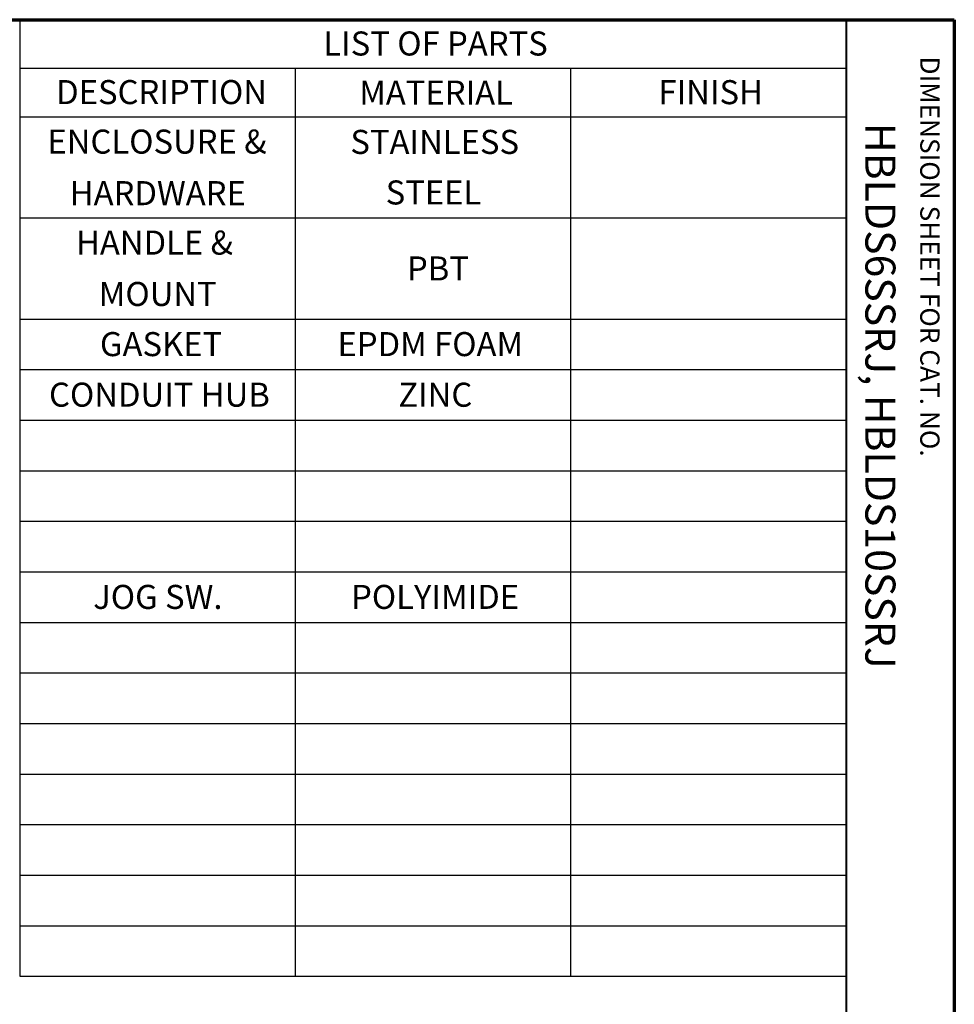
# Paper-space layout 'Layout1' of a CAD drawing. Units: inches. Extents: x 0.1 to 16.5, y 0.2 to 10.5.
# Drawn here: x 12.6 to 16.5, y 6.4 to 10.5 of the extents above; entities that cross this region are included whole.
import ezdxf

# ---------------------------------------------------------------- set-up
doc = ezdxf.new("R2010")
doc.units = ezdxf.units.IN
doc.header["$MEASUREMENT"] = 0
doc.layers.add('Border (ANSI)', color=7, linetype='Continuous', lineweight=70)
doc.layers.add('Symbol (ANSI)', color=7, linetype='Continuous', lineweight=25)
doc.layers.add('Viewport1ForCustomObjects_0', color=7, linetype='Continuous')
doc.styles.get("Standard").update_dxf_attribs({"font": 'tahoma.ttf'})

# ---------------------------------------------------------------- blocks, each defined once
blk = doc.blocks.new('CustomObjectsInViewport1_0')
at = {"layer": 'Border (ANSI)'}
for p, q in [((0.3225, 10.6775), (16.6775, 10.6775)), ((16.6775, 10.6775), (16.6775, 0.3225))]:
    blk.add_line(p, q, dxfattribs=at)
at = {"layer": 'Border (ANSI)', "lineweight": 40}
blk.add_line((16.2275, 10.6775), (16.2275, 0.62), dxfattribs=at)
at = {"layer": 'Symbol (ANSI)'}
for p, q in [((12.7895, 10.6775), (12.7895, 10.4753)), ((12.7895, 10.6775), (16.2275, 10.6775)), ((16.2275, 10.6775), (16.2275, 10.4753)), ((12.7895, 10.4753), (12.7895, 10.2732)), ((12.7895, 10.4753), (16.2275, 10.4753)), ((13.9355, 10.4753), (13.9355, 10.2732)), ((15.0815, 10.4753), (15.0815, 10.2732)), ((16.2275, 10.4753), (16.2275, 10.2732)), ((12.7895, 10.2732), (12.7895, 6.6985)), ((12.7895, 10.2732), (16.2275, 10.2732)), ((13.9355, 10.2732), (13.9355, 6.6985)), ((15.0815, 10.2732), (15.0815, 6.6985)), ((16.2275, 10.2732), (16.2275, 6.6985)), ((12.7895, 9.8527), (16.2275, 9.8527)), ((12.7895, 9.4321), (16.2275, 9.4321)), ((12.7895, 9.2218), (16.2275, 9.2218)), ((12.7895, 9.0115), (16.2275, 9.0115)), ((12.7895, 8.8013), (16.2275, 8.8013)), ((12.7895, 8.591), (16.2275, 8.591)), ((12.7895, 8.3807), (16.2275, 8.3807)), ((12.7895, 8.1704), (16.2275, 8.1704)), ((12.7895, 7.9601), (16.2275, 7.9601)), ((12.7895, 7.7499), (16.2275, 7.7499)), ((12.7895, 7.5396), (16.2275, 7.5396)), ((12.7895, 7.3293), (16.2275, 7.3293)), ((12.7895, 7.119), (16.2275, 7.119)), ((12.7895, 6.9087), (16.2275, 6.9087)), ((12.7895, 6.6985), (16.2275, 6.6985))]:
    blk.add_line(p, q, dxfattribs=at)
at = {"layer": 'Border (ANSI)', "attachment_point": 1, "rotation": 270}
for s, insert, char_height in [('\\fTahoma|b0|i0;\\W1.;DIMENSION SHEET FOR CAT. NO.', (16.6159, 10.5245), 0.08), ('\\fTahoma|b0|i0;\\W1.;HBLDS6SSRJ, HBLDS10SSRJ', (16.4325, 10.2484), 0.125)]:
    blk.add_mtext(s, dxfattribs=dict(at, insert=insert, char_height=char_height))
at = {"layer": 'Symbol (ANSI)', "char_height": 0.1, "attachment_point": 1}
for s, insert in [('\\fTahoma|b0|i0;\\W1.;LIST OF PARTS', (14.0525, 10.6285)), ('\\fTahoma|b0|i0;\\W1.;DESCRIPTION', (12.9411, 10.4264)), ('\\fTahoma|b0|i0;\\W1.;MATERIAL', (14.2018, 10.4243)), ('\\fTahoma|b0|i0;\\W1.;FINISH', (15.4467, 10.4261)), ('\\fCalibri Light|b0|i0;\\W1.;ENCLOSURE & ', (12.9049, 10.2204)), ('\\fCalibri Light|b0|i0;\\W1.;STAINLESS ', (14.1651, 10.2192)), ('\\fCalibri Light|b0|i0;\\W1.;HARDWARE', (12.9978, 10.006)), ('\\fCalibri Light|b0|i0;\\W1.;STEEL ', (14.3119, 10.0089)), ('\\fCalibri Light|b0|i0;\\W1.;HANDLE & ', (13.0238, 9.8002)), ('\\fCalibri Light|b0|i0;\\W1.;PBT', (14.4007, 9.6929)), ('\\fCalibri Light|b0|i0;\\W1.;MOUNT', (13.1184, 9.5867)), ('\\fCalibri Light|b0|i0;\\W1.;GASKET', (13.1233, 9.3781)), ('\\fCalibri Light|b0|i0;\\W1.;EPDM FOAM', (14.1116, 9.3781)), ('\\fCalibri Light|b0|i0;\\W1.;CONDUIT HUB', (12.9115, 9.1678)), ('\\fCalibri Light|b0|i0;\\W1.;ZINC', (14.3644, 9.1675)), ('\\fCalibri Light|b0|i0;\\W1.;JOG SW.', (13.0954, 8.3266)), ('\\fCalibri Light|b0|i0;\\W1.;POLYIMIDE', (14.1681, 8.3266))]:
    blk.add_mtext(s, dxfattribs=dict(at, insert=insert))

psp = doc.layouts.get("Layout1")

# ---------------------------------------------------------------- block references
at = {"layer": 'Viewport1ForCustomObjects_0'}
psp.add_blockref('CustomObjectsInViewport1_0', (-0.1839, -0.1692), dxfattribs=at)

doc.saveas('drawing.dxf')
